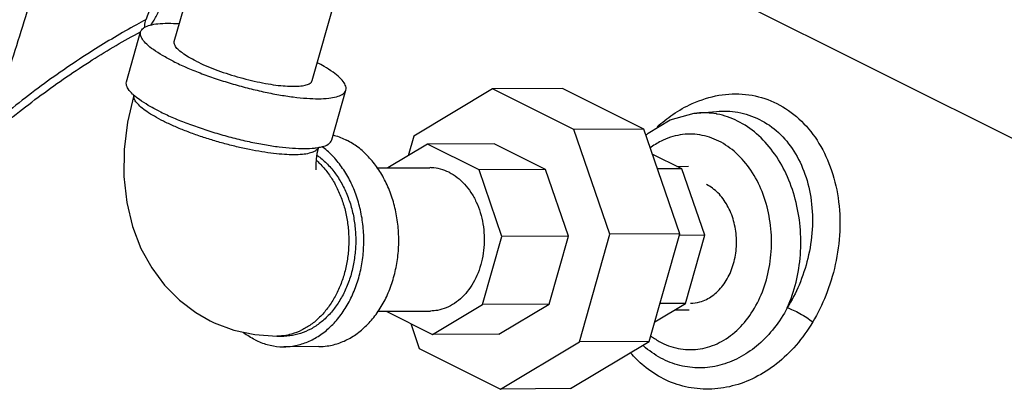
# Model space of a CAD drawing. Extents: x -17.2 to -1.3, y -10.6 to 4.9.
# Drawn here: x -13.1 to -11.7, y -5.3 to -4.8 of the extents above; entities that cross this region are included whole.
import ezdxf

# ---------------------------------------------------------------- set-up
doc = ezdxf.new("R2010")
doc.units = 0
doc.header["$MEASUREMENT"] = 0
doc.layers.get('0').update_dxf_attribs({"linetype": 'CONTINUOUS'})

msp = doc.modelspace()

# ---------------------------------------------------------------- linework, layer by layer
at = {"linetype": 'Continuous'}
for p, q in [((-12.5249, -4.5165), (-11.1739, -5.1921)), ((-12.9186, -4.7915), (-12.8597, -4.5836)), ((-12.7166, -4.8487), (-12.6577, -4.6409)), ((-12.9886, -4.8506), (-12.9679, -4.7775)), ((-12.4522, -4.8611), (-12.5678, -4.9304)), ((-12.3497, -4.8606), (-12.4522, -4.8611)), ((-12.3332, -4.9206), (-12.4522, -4.8611)), ((-12.2307, -4.9201), (-12.3497, -4.8606)), ((-12.6879, -4.9358), (-12.6672, -4.8627)), ((-12.1529, -4.8964), (-12.1241, -4.8939)), ((-12.5678, -4.9304), (-12.5759, -4.959)), ((-12.2307, -4.9201), (-12.3332, -4.9206)), ((-12.2805, -5.074), (-12.3332, -4.9206)), ((-12.1781, -5.0735), (-12.2307, -4.9201)), ((-12.5474, -4.9419), (-12.6055, -4.9767)), ((-12.4501, -4.9414), (-12.5474, -4.9419)), ((-12.4719, -4.9797), (-12.5474, -4.9419)), ((-12.3746, -4.9792), (-12.4501, -4.9414)), ((-12.1748, -4.9782), (-12.2183, -4.9564)), ((-12.6209, -4.9768), (-12.5443, -4.9764)), ((-12.1821, -4.9745), (-12.1653, -4.9744)), ((-12.3746, -4.9792), (-12.4719, -4.9797)), ((-12.4385, -5.077), (-12.4719, -4.9797)), ((-12.3412, -5.0765), (-12.3746, -4.9792)), ((-12.1748, -4.9782), (-12.2107, -4.9783)), ((-12.1414, -5.0755), (-12.1748, -4.9782)), ((-12.4668, -5.1769), (-12.4385, -5.077)), ((-12.3412, -5.0765), (-12.4385, -5.077)), ((-12.3695, -5.1764), (-12.3412, -5.0765)), ((-12.3251, -5.2314), (-12.2805, -5.074)), ((-12.1781, -5.0735), (-12.2805, -5.074)), ((-12.2227, -5.2309), (-12.1781, -5.0735)), ((-12.1414, -5.0755), (-12.1787, -5.0757)), ((-12.1697, -5.1754), (-12.1414, -5.0755)), ((-12.5402, -5.2209), (-12.4668, -5.1769)), ((-12.3695, -5.1764), (-12.4668, -5.1769)), ((-12.4429, -5.2204), (-12.3695, -5.1764)), ((-12.2146, -5.2022), (-12.1697, -5.1754)), ((-12.1697, -5.1754), (-12.207, -5.1756)), ((-12.6202, -5.1868), (-12.5432, -5.1864)), ((-12.6084, -5.1867), (-12.5402, -5.2209)), ((-12.185, -5.1845), (-12.1642, -5.1844)), ((-12.5722, -5.2048), (-12.5598, -5.2412)), ((-12.4429, -5.2204), (-12.5402, -5.2209)), ((-12.7684, -5.2232), (-12.7582, -5.2231)), ((-12.4408, -5.3006), (-12.3251, -5.2314)), ((-12.3383, -5.3001), (-12.2227, -5.2309)), ((-12.2227, -5.2309), (-12.3251, -5.2314)), ((-12.7069, -5.2385), (-12.7581, -5.2388)), ((-12.5598, -5.2412), (-12.4408, -5.3006)), ((-12.3383, -5.3001), (-12.4408, -5.3006))]:
    msp.add_line(p, q, dxfattribs=at)
for points in [[(-12.9779, -4.8701), (-12.987, -4.9097), (-12.9919, -4.9498), (-12.9923, -4.9894), (-12.9882, -5.0272), (-12.9798, -5.0624), (-12.9674, -5.0946), (-12.9517, -5.1233), (-12.933, -5.1484), (-12.9112, -5.1704), (-12.8871, -5.1887), (-12.8662, -5.2007)], [(-12.2275, -4.9294), (-12.2242, -4.9259), (-12.1919, -4.9063), (-12.1571, -4.8968), (-12.1528, -4.8964)], [(-12.7072, -4.9466), (-12.7095, -4.9558), (-12.7108, -4.9641), (-12.7114, -4.9708), (-12.7114, -4.9757), (-12.7112, -4.9787), (-12.711, -4.9795)], [(-12.8662, -5.2007), (-12.8603, -5.2035), (-12.8315, -5.2143), (-12.8006, -5.221), (-12.7684, -5.2232)]]:
    msp.add_lwpolyline(points, dxfattribs=at)
for points, start_tangent, end_tangent in [([(-11.8927, -4.2017), (-11.7902, -4.2358), (-11.5727, -4.339), (-11.3676, -4.4798), (-11.1784, -4.6556), (-11.0086, -4.8632), (-10.8823, -5.0612)], (0.960321, -0.278897), (0.493954, -0.869488)), ([(-12.9528, -4.7395), (-12.9603, -4.7597)], (-0.350738, -0.936474), (-0.350733, -0.936476)), ([(-12.9539, -4.7678), (-12.9523, -4.7661), (-12.948, -4.7601), (-12.9442, -4.7531), (-12.9408, -4.745)], (0.689121, 0.724646), (0.344535, 0.938774)), ([(-13.1345, -4.7487), (-13.1521, -4.8047), (-13.1694, -4.86), (-13.1865, -4.9145)], (-0.299547, -0.954082), (-0.299399, -0.954128)), ([(-12.9603, -4.7597), (-12.974, -4.7671)], (-0.882346, -0.470601), (-0.876128, -0.482079)), ([(-12.9618, -4.7708), (-12.9619, -4.7686), (-12.9615, -4.7638), (-12.9603, -4.7597)], (-0.064092, 0.997944), (0.370787, 0.928718)), ([(-12.974, -4.7671), (-13.0381, -4.805), (-13.1136, -4.8566), (-13.1865, -4.9145)], (-0.876128, -0.482079), (-0.761532, -0.648127)), ([(-12.9679, -4.7775), (-12.9672, -4.7757), (-12.9625, -4.7711), (-12.9543, -4.7677), (-12.9427, -4.7656), (-12.9281, -4.7649), (-12.9112, -4.7654)], (0.25767, 0.966233), (0.997784, -0.066536)), ([(-13.1858, -4.9272), (-13.1135, -4.8699), (-13.0387, -4.8186), (-12.9681, -4.7772)], (0.761532, 0.648127), (0.879352, 0.476172)), ([(-12.92, -4.8206), (-12.936, -4.812), (-12.9492, -4.8035), (-12.959, -4.7955), (-12.9654, -4.7881), (-12.9681, -4.7814), (-12.9679, -4.7775)], (-0.894427, 0.447214), (0.25767, 0.966233)), ([(-12.8864, -4.8205), (-12.8977, -4.8144), (-12.9068, -4.8084), (-12.9135, -4.8028), (-12.9175, -4.7976), (-12.9188, -4.793), (-12.9186, -4.7915)], (-0.894427, 0.447214), (0.286279, 0.958146)), ([(-12.92, -4.8206), (-12.9015, -4.8293), (-12.8809, -4.8377), (-12.8587, -4.8457), (-12.8355, -4.853), (-12.8119, -4.8595), (-12.7884, -4.8651), (-12.7656, -4.8696), (-12.7442, -4.8728), (-12.7245, -4.8748), (-12.7071, -4.8754), (-12.6924, -4.8746), (-12.6808, -4.8725), (-12.6726, -4.8691), (-12.668, -4.8645), (-12.6673, -4.8627)], (0.894427, -0.447214), (0.25767, 0.966233)), ([(-12.8864, -4.8205), (-12.8733, -4.8266), (-12.8586, -4.8325), (-12.8428, -4.8381), (-12.8263, -4.8432), (-12.8096, -4.8477), (-12.7931, -4.8514), (-12.7772, -4.8543), (-12.7625, -4.8562), (-12.7493, -4.8571), (-12.7379, -4.8571), (-12.7287, -4.856), (-12.7219, -4.854), (-12.7178, -4.851), (-12.7166, -4.8487)], (0.894427, -0.447214), (0.286279, 0.958146)), ([(-12.6673, -4.8627), (-12.667, -4.8588), (-12.6698, -4.8522), (-12.6761, -4.8447), (-12.686, -4.8367), (-12.6991, -4.8282), (-12.7091, -4.8227)], (0.25767, 0.966233), (-0.884498, 0.466544)), ([(-12.9782, -4.87), (-12.9797, -4.8686), (-12.9861, -4.8611), (-12.9888, -4.8545), (-12.9886, -4.8506)], (-0.744235, 0.667917), (0.25767, 0.966233)), ([(-12.9407, -4.8937), (-12.9567, -4.8851), (-12.9698, -4.8766), (-12.9782, -4.87)], (-0.894427, 0.447214), (-0.744235, 0.667917)), ([(-12.9346, -4.9083), (-12.9478, -4.9012), (-12.9589, -4.8943), (-12.9676, -4.8876), (-12.9737, -4.8813), (-12.9772, -4.8756), (-12.9779, -4.8705), (-12.9779, -4.8701)], (-0.894427, 0.447214), (0.207602, 0.978213)), ([(-12.16, -4.8826), (-12.15, -4.8785), (-12.1108, -4.869), (-12.0721, -4.8704), (-12.0357, -4.8824)], (0.910769, 0.412916), (0.894577, -0.446914)), ([(-12.2113, -4.9168), (-12.1881, -4.8985), (-12.16, -4.8826)], (0.740226, 0.672359), (0.910769, 0.412916)), ([(-12.0357, -4.8824), (-12.0034, -4.9048), (-11.9769, -4.9362), (-11.9575, -4.9752), (-11.9461, -5.0204), (-11.9436, -5.0694), (-11.9501, -5.1184), (-11.964, -5.1636), (-11.9831, -5.2024)], (0.894274, -0.44752), (-0.510659, -0.859783)), ([(-12.9407, -4.8937), (-12.9222, -4.9024), (-12.9016, -4.9108), (-12.8794, -4.9187), (-12.8562, -4.9261), (-12.8326, -4.9326), (-12.8091, -4.9382), (-12.7863, -4.9427), (-12.765, -4.9459)], (0.894427, -0.447214), (0.992119, -0.125299)), ([(-12.1244, -4.8977), (-12.1528, -4.8964)], (-0.983995, 0.178194), (-0.996438, -0.084325)), ([(-12.1233, -4.8979), (-12.1244, -4.8977)], (-0.982256, 0.187545), (-0.983995, 0.178194)), ([(-12.1241, -4.8939), (-12.0928, -4.8953), (-12.0613, -4.9057)], (0.9964, 0.084777), (0.894507, -0.447054)), ([(-12.0932, -4.9082), (-12.1233, -4.8979)], (-0.894427, 0.447214), (-0.982256, 0.187545)), ([(-12.7073, -4.9467), (-12.7089, -4.9494), (-12.7137, -4.9528), (-12.721, -4.9554), (-12.7309, -4.957), (-12.743, -4.9575), (-12.7571, -4.9571), (-12.773, -4.9556), (-12.7903, -4.9532), (-12.8086, -4.9499), (-12.8276, -4.9457), (-12.847, -4.9407), (-12.8662, -4.9351), (-12.885, -4.9289), (-12.9029, -4.9223), (-12.9195, -4.9154), (-12.9346, -4.9083)], (-0.352645, -0.935757), (-0.894427, 0.447214)), ([(-12.0204, -5.1817), (-12.0076, -5.1443), (-12.0012, -5.104), (-12.0016, -5.0628), (-12.0087, -5.0227), (-12.0222, -4.9855), (-12.0414, -4.953), (-12.0655, -4.9268), (-12.0932, -4.9082)], (0.408377, 0.912813), (-0.894427, 0.447214)), ([(-12.0613, -4.9057), (-12.0334, -4.925), (-12.0108, -4.9521), (-11.9946, -4.9858), (-11.9854, -5.0248), (-11.984, -5.0671), (-11.9904, -5.1094), (-12.0032, -5.1483), (-12.0204, -5.1817)], (0.894346, -0.447376), (-0.525888, -0.850554)), ([(-12.686, -4.9288), (-12.6841, -4.9292), (-12.6663, -4.9361)], (0.969691, -0.244335), (0.894427, -0.447214)), ([(-12.1209, -4.9375), (-12.1487, -4.9284), (-12.1774, -4.9284), (-12.2054, -4.9376), (-12.2216, -4.9477)], (-0.894427, 0.447214), (-0.800479, -0.59936)), ([(-12.765, -4.9459), (-12.7649, -4.9459)], (0.992119, -0.1253), (0.992159, -0.124985)), ([(-12.7649, -4.9459), (-12.7452, -4.9478), (-12.7278, -4.9484), (-12.7131, -4.9477), (-12.707, -4.9468)], (0.992159, -0.124985), (0.983926, 0.178578)), ([(-12.7581, -5.2388), (-12.7456, -5.2378), (-12.7275, -5.2332), (-12.7101, -5.2249), (-12.6939, -5.2131), (-12.6793, -5.1981), (-12.6666, -5.1802), (-12.6563, -5.1599), (-12.6484, -5.1378), (-12.6433, -5.1142), (-12.641, -5.0899), (-12.6417, -5.0654), (-12.6452, -5.0413), (-12.6515, -5.0182), (-12.6605, -4.9967), (-12.6719, -4.9774), (-12.6854, -4.9606), (-12.7007, -4.9468), (-12.7024, -4.9456)], (0.999986, 0.005259), (-0.808841, 0.588027)), ([(-12.707, -4.9468), (-12.7015, -4.9456), (-12.6933, -4.9422), (-12.6887, -4.9376), (-12.688, -4.9358)], (0.983926, 0.178578), (0.25767, 0.966233)), ([(-12.7069, -5.2385), (-12.6944, -5.2375), (-12.6762, -5.233), (-12.6588, -5.2247), (-12.6426, -5.2128), (-12.628, -5.1978), (-12.6154, -5.1799), (-12.605, -5.1597), (-12.5972, -5.1375), (-12.5921, -5.1139), (-12.5898, -5.0896), (-12.5905, -5.0651), (-12.594, -5.041), (-12.6003, -5.018), (-12.6093, -4.9965), (-12.6207, -4.9771), (-12.6342, -4.9603), (-12.6495, -4.9465), (-12.6663, -4.9361)], (0.999986, 0.005259), (-0.894427, 0.447214)), ([(-12.2045, -5.2328), (-12.1768, -5.2418), (-12.148, -5.2418), (-12.1201, -5.2327), (-12.0946, -5.215), (-12.0732, -5.1897), (-12.057, -5.1584), (-12.0469, -5.1227), (-12.0435, -5.0849), (-12.0471, -5.0472), (-12.0574, -5.0115), (-12.0739, -4.9802), (-12.0955, -4.955), (-12.1209, -4.9375)], (0.894427, -0.447214), (-0.894427, 0.447214)), ([(-12.7097, -4.9581), (-12.7073, -4.9598), (-12.694, -4.9715), (-12.6822, -4.9856), (-12.6721, -5.0018), (-12.664, -5.0199), (-12.6579, -5.0394), (-12.6542, -5.0598), (-12.6527, -5.0807), (-12.6537, -5.1017), (-12.657, -5.1223), (-12.6625, -5.1419), (-12.6703, -5.1603), (-12.68, -5.1768), (-12.6914, -5.1913), (-12.7044, -5.2034), (-12.7186, -5.2128), (-12.7337, -5.2192), (-12.7493, -5.2226), (-12.7582, -5.2231)], (0.820941, -0.571012), (-0.999987, -0.005195)), ([(-12.7107, -4.9654), (-12.7054, -4.9704), (-12.694, -4.9836), (-12.6841, -4.9988), (-12.6759, -5.0157), (-12.6696, -5.034), (-12.6654, -5.0533), (-12.6632, -5.0731), (-12.6632, -5.0932), (-12.6654, -5.1131), (-12.6697, -5.1323), (-12.676, -5.1505), (-12.6842, -5.1673), (-12.6942, -5.1824), (-12.7056, -5.1955), (-12.7184, -5.2063), (-12.7322, -5.2145), (-12.7467, -5.2201), (-12.7583, -5.2225)], (0.752089, -0.659061), (-0.991384, -0.130991)), ([(-12.516, -4.9832), (-12.5286, -4.9784), (-12.5416, -4.9764), (-12.5443, -4.9764)], (-0.894427, 0.447214), (-0.999986, -0.00531)), ([(-12.516, -4.9832), (-12.5041, -4.9906), (-12.4934, -5.0006), (-12.484, -5.0127), (-12.4762, -5.0267), (-12.4703, -5.0422), (-12.4664, -5.0588), (-12.4646, -5.0759), (-12.465, -5.0933), (-12.4675, -5.1103), (-12.4721, -5.1265), (-12.4786, -5.1415), (-12.487, -5.1548), (-12.4968, -5.1662), (-12.508, -5.1752), (-12.5201, -5.1817), (-12.5329, -5.1854), (-12.5432, -5.1864)], (0.894427, -0.447214), (-0.999986, -0.00531)), ([(-12.1623, -5.175), (-12.1484, -5.173), (-12.1303, -5.1642), (-12.1148, -5.1489), (-12.1032, -5.1285), (-12.0964, -5.1046), (-12.095, -5.0791), (-12.0991, -5.0541), (-12.1083, -5.0316), (-12.122, -5.0134), (-12.1389, -5.0011)], (0.999983, 0.005815), (-0.894427, 0.447214)), ([(-12.0204, -5.1817), (-12.0396, -5.2112), (-12.0625, -5.2352), (-12.088, -5.2532), (-12.1157, -5.2648), (-12.1447, -5.2696), (-12.1741, -5.267), (-12.2023, -5.257)], (-0.470073, -0.882627), (-0.894464, 0.447139)), ([(-12.0204, -5.1817), (-12.012, -5.1849), (-12.002, -5.1899), (-11.9919, -5.196), (-11.9831, -5.2024)], (0.961398, -0.27516), (0.778285, -0.627911)), ([(-11.9831, -5.2024), (-12.0076, -5.2364), (-12.0362, -5.2637), (-12.0676, -5.2837), (-12.101, -5.2962), (-12.1353, -5.3008), (-12.1695, -5.2973), (-12.2016, -5.2858)], (-0.510682, -0.85977), (-0.894491, 0.447086)), ([(-12.8003, -5.2287), (-12.8171, -5.2182), (-12.8183, -5.2173)], (-0.894427, 0.447214), (-0.790523, 0.612432)), ([(-12.8003, -5.2287), (-12.7825, -5.2355), (-12.7641, -5.2386), (-12.7581, -5.2388)], (0.894427, -0.447214), (0.999986, 0.005259)), ([(-12.7583, -5.2225), (-12.7617, -5.2229), (-12.7684, -5.2232)], (-0.991384, -0.130991), (-0.999987, -0.005124)), ([(-12.2302, -5.2382), (-12.232, -5.2366)], (-0.752309, 0.65881), (-0.740786, 0.671741)), ([(-12.2207, -5.2228), (-12.2183, -5.2245)], (0.803104, -0.595839), (0.81838, -0.574677)), ([(-12.2183, -5.2245), (-12.2045, -5.2328)], (0.81838, -0.574677), (0.894427, -0.447214)), ([(-12.2016, -5.2858), (-12.2306, -5.2668), (-12.2501, -5.2474)], (-0.894364, 0.44734), (-0.648602, 0.761128)), ([(-12.2023, -5.257), (-12.228, -5.2401), (-12.2302, -5.2382)], (-0.894391, 0.447287), (-0.752309, 0.658811))]:
    msp.add_spline(points, degree=3, dxfattribs=dict(at, start_tangent=start_tangent, end_tangent=end_tangent))

doc.saveas('drawing.dxf')
